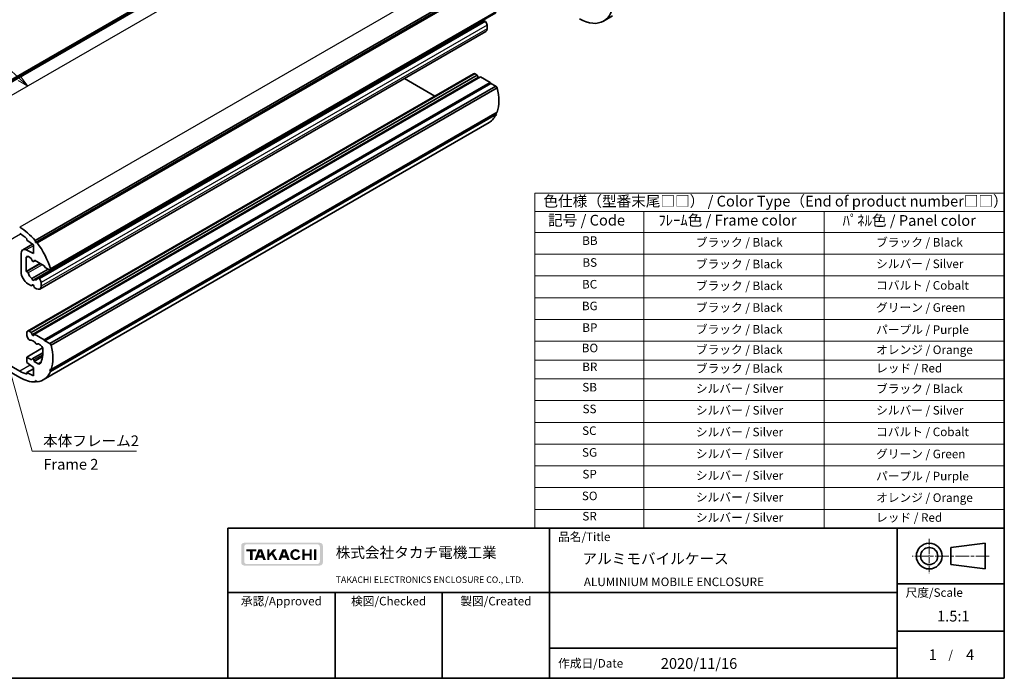
# Model space of a CAD drawing. Units: millimetres. Extents: x 0 to 1464, y 0 to 422.
# Drawn here: x 108 to 261, y 0 to 102 of the extents above; entities that cross this region are included whole.
import ezdxf
from ezdxf.enums import TextEntityAlignment as Align

# ---------------------------------------------------------------- set-up
doc = ezdxf.new("R2010")
doc.units = ezdxf.units.MM
doc.header["$LTSCALE"] = 0.6666666666666666
doc.linetypes.add('CHAIN', pattern=[0.35429999999999995, 0.2362, -0.0295, 0.0591, -0.0295])
for name, color, linetype, lineweight in [('Border (ISO)', 7, 'Continuous', 35), ('Hatch (ISO)', 1, 'Continuous', 18), ('Symbol (ISO)', 7, 'Continuous', 18), ('Symbol (TK)', 100, 'Continuous', 18), ('Title (ISO)', 7, 'Continuous', 35), ('Visible (ISO)', 7, 'Continuous', 35), ('Visible Narrow (ISO)', 7, 'Continuous', 25)]:
    doc.layers.add(name, color=color, linetype=linetype, lineweight=lineweight)
doc.styles.add('Note Text (TK)', font='txt')
doc.styles.add('Note Text (TK2)', font='txt')
doc.styles.add('文字スタイル67', font='arial.ttf')
doc.dimstyles.new('Default - Method 1b (TK)$7', dxfattribs={"dimscale": 0.6666666666666666, "dimtxt": 2.5, "dimasz": 2.5, "dimexe": 1, "dimexo": 1.499999999999999, "dimgap": 1, "dimtad": 1, "dimtoh": 1, "dimrnd": 1e-08, "dimdsep": 46, "dimtxsty": 'Note Text (TK)', "dimcen": 0.09, "dimdle": 5, "dimclrd": 100, "dimclre": 100, "dimclrt": 7, "dimadec": 1, "dimazin": 1, "dimtfac": 1, "dimtmove": 0, "dimatfit": 3, "dimfxl": 1, "dimtolj": 1, "dimlwd": -1, "dimlwe": -1, "dimarcsym": 0})

# ---------------------------------------------------------------- blocks, each defined once
blk = doc.blocks.new('図面枠 tk図枠')
at = {"layer": 'Border (ISO)'}
for p in [(405.4999999999999, 289), (14.50000000000001, 8.000000000000007)]:
    blk.add_line(p, (405.4999999999999, 8.000000000000007), dxfattribs=at)
blk = doc.blocks.new('表題欄 tk表題欄')
at = {"layer": 'Hatch (ISO)'}
h = blk.add_hatch(color=256, dxfattribs=at)
edge = h.paths.add_edge_path(flags=0)
edge.add_arc((95.57537688673352, 236.2990653650367), 0.5958259999999996, 269.9999999999897, 360)
edge.add_line((96.17120288673351, 236.2990653650368), (96.17120288673348, 239.7107813650365))
edge.add_arc((95.5753768867335, 239.7107813650366), 0.5958259999999996, 0, 90.0000000000068)
edge.add_line((95.57537688673342, 240.3066073650366), (79.13710888673356, 240.3066073650366))
edge.add_arc((79.13710888673353, 239.7107813650366), 0.5958259999999996, 89.99999999999744, 180)
edge.add_line((78.54128288673353, 239.7107813650365), (78.54128288673331, 236.2990653650368))
edge.add_arc((79.13710888673332, 236.2990653650365), 0.5958259999999996, 180, 270.0000000000231)
edge.add_line((79.13710888673356, 235.7032393650365), (95.57537688673342, 235.7032393650367))
edge = h.paths.add_edge_path()
edge.add_line((77.83935088673357, 239.9556413650366), (77.83935088673357, 236.0542053650368))
edge.add_arc((78.54128288673346, 236.0542053650367), 0.7019319999998935, 180, 270.0000000000087)
edge.add_line((78.54128288673357, 235.3522733650368), (96.17120288673352, 235.3522733650368))
edge.add_arc((96.17120288673351, 236.0542053650367), 0.7019319999998921, 270, 360)
edge.add_line((96.8731348867334, 236.0542053650368), (96.87313488673352, 239.9556413650366))
edge.add_arc((96.1712028867336, 239.9556413650367), 0.7019319999998921, 0, 90.00000000000873)
edge.add_line((96.17120288673348, 240.6575733650367), (78.54128288673357, 240.6575733650366))
edge.add_arc((78.54128288673357, 239.9556413650366), 0.7019319999999984, 90, 180)
for points in [[(79.07181288673355, 239.1476033650369), (79.07181288673355, 238.6578833650367), (79.92066088673353, 238.6578833650367), (79.92066088673353, 236.6581933650368), (80.50832488673353, 236.6581933650368), (80.50832488673353, 238.6578833650367), (81.35717288673355, 238.6578833650367), (81.35717288673355, 239.1476033650369)], [(85.68407849525303, 236.6581933650368), (84.9434673993943, 237.8918698287545), (84.41792288673358, 237.3246628822781), (84.41792288673358, 236.6581933650368), (83.89555488673355, 236.6581933650368), (83.89555488673355, 239.1476033650369), (84.41792288673358, 239.1476033650369), (84.41792288673358, 238.0993979968839), (85.38913556809511, 239.1476033650369), (86.10696490847272, 239.1476033650369), (85.31925422435492, 238.2974470774499), (86.30334488673353, 236.6581933650368)], [(92.09142939614459, 239.1476033650369), (92.09142939614459, 236.6581933650368), (92.60971639614465, 236.6581933650368), (92.60971639614465, 237.6580383650368), (93.76872039614462, 237.6580383650368), (93.76872039614462, 236.6581933650368), (94.28700739614459, 236.6581933650368), (94.28700739614459, 239.1476033650369), (93.76872039614462, 239.1476033650369), (93.76872039614462, 238.1477583650367), (92.60971639614465, 238.1477583650367), (92.60971639614465, 239.1476033650369)], [(94.84202339614467, 239.1476033650369), (94.84202339614467, 236.6581933650368), (95.36439139614473, 236.6581933650368), (95.36439139614473, 239.1476033650369)]]:
    blk.add_hatch(color=256, dxfattribs=at).paths.add_polyline_path(points)
h = blk.add_hatch(color=256, dxfattribs=at)
h.paths.add_polyline_path([(82.59020695886475, 237.7110913650368), (81.95242681460243, 237.7110913650368), (82.27131688673356, 238.5794973650367)], flags=0)
h.paths.add_polyline_path([(82.77903014574996, 237.1968853650368), (81.76360362771717, 237.1968853650368), (81.56578886050404, 236.6581933650368), (80.94907288673355, 236.6581933650368), (81.86321688673357, 239.1476033650369), (82.67941688673353, 239.1476033650369), (83.59356088673351, 236.6581933650368), (82.97684491296302, 236.6581933650368)])
h = blk.add_hatch(color=256, dxfattribs=at)
h.paths.add_polyline_path([(87.52707281460246, 237.7110913650368), (88.16485295886469, 237.7110913650368), (87.84596288673359, 238.5794973650367)], flags=0)
h.paths.add_polyline_path([(87.14043486050403, 236.6581933650368), (87.3382496277172, 237.1968853650368), (88.35367614574989, 237.1968853650368), (88.551490912963, 236.6581933650368), (89.16820688673343, 236.6581933650368), (88.25406288673352, 239.1476033650369), (87.43786288673356, 239.1476033650369), (86.52371888673358, 236.6581933650368)])
h = blk.add_hatch(color=256, dxfattribs=at)
edge = h.paths.add_edge_path()
edge.add_arc((90.52309888673334, 237.9028983650369), 1.273272000000011, 38.55054079078439, 336.5820184016556)
edge.add_line((91.69149139614446, 237.3968543650369), (91.17255542714857, 237.6216113977801))
edge.add_ellipse((90.52309888673352, 237.9028983650369), major_axis=(0, -0.7998759999999119), ratio=0.8673469387756529, start_angle=128.5505407907963, end_angle=426.582018401653, ccw=False)
edge.add_line((91.09381514418376, 238.3576891122095), (91.51887237036831, 238.6964075050431))
at = {"layer": 'Title (ISO)'}
for p, q in [((74.70882392282105, 244.052739026017), (255.7088239228211, 244.052739026017)), ((74.70882392282105, 209.052739026017), (74.70882392282105, 244.052739026017)), ((149.7088239228211, 244.052739026017), (149.7088239228211, 209.052739026017)), ((230.7088239228211, 244.052739026017), (230.7088239228211, 209.052739026017)), ((255.7088239228211, 244.052739026017), (255.7088239228211, 209.052739026017)), ((243.2088239228211, 239.552739026017), (251.2088239228211, 240.5527390260171)), ((243.2088239228211, 239.552739026017), (243.2088239228211, 235.552739026017)), ((251.2088239228211, 234.552739026017), (251.2088239228211, 240.5527390260171)), ((243.2088239228211, 235.552739026017), (251.2088239228211, 234.552739026017)), ((230.7088239228211, 231.052739026017), (255.7088239228211, 231.052739026017)), ((74.70882392282105, 229.052739026017), (230.7088239228211, 229.052739026017)), ((99.70882392282108, 229.052739026017), (99.70882392282108, 209.052739026017)), ((124.708823922821, 229.052739026017), (124.708823922821, 209.052739026017)), ((230.7088239228211, 220.052739026017), (255.7088239228211, 220.052739026017)), ((149.7088239228211, 216.052739026017), (230.7088239228211, 216.052739026017)), ((255.7088239228211, 209.052739026017), (74.70882392282105, 209.052739026017))]:
    blk.add_line(p, q, dxfattribs=at)
at = {"layer": 'Title (ISO)', "color": 4, "linetype": 'CHAIN', "lineweight": 18, "ltscale": 8.889559745788574}
blk.add_line((238.2088239228211, 241.552739026017), (238.2088239228211, 233.552739026017), dxfattribs=at)
at = {"layer": 'Title (ISO)', "color": 4, "linetype": 'CHAIN', "lineweight": 18, "ltscale": 20.00163269042969}
blk.add_line((252.2088239228211, 237.552739026017), (234.2088239228211, 237.552739026017), dxfattribs=at)
at = {"layer": 'Title (ISO)'}
for radius in [3, 2]:
    blk.add_circle((238.2088239228211, 237.552739026017), radius, dxfattribs=at)
at = {"layer": 'Title (ISO)', "color": 1, "char_height": 2.000000029802322, "line_spacing_factor": 1.5, "style": 'Note Text (TK)'}
for s, insert, attachment_point in [('\\fＭＳ Ｐゴシック|b0|i0;\\H2.0000;品名/Title', (151.708823922821, 242.052739026017), 4), ('\\fＭＳ Ｐゴシック|b0|i0;\\H2.0000;尺度/Scale', (232.7088239228211, 229.052739026017), 4), ('\\fＭＳ Ｐゴシック|b0|i0;\\H2.0000;承認/Approved', (87.20882392282108, 227.052739026017), 5), ('\\fＭＳ Ｐゴシック|b0|i0;\\H2.0000;検図/Checked', (112.208823922821, 227.052739026017), 5), ('\\fＭＳ Ｐゴシック|b0|i0;\\H2.0000;製図/Created', (137.2088239228211, 227.052739026017), 5), ('\\fＭＳ Ｐゴシック|b0|i0;\\H2.0000;作成日/Date', (151.708823922821, 212.552739026017), 4)]:
    blk.add_mtext(s, dxfattribs=dict(at, insert=insert, attachment_point=attachment_point))
at = {"layer": 'Title (ISO)', "color": 7, "line_spacing_factor": 1.5, "style": 'Note Text (TK)'}
for s, insert, char_height, attachment_point in [('株式会社タカチ電機工業', (99.87313488673345, 238.052739026017), 2.5, 4), ('\\fArial|b0|i0;\\H1.4986;TAKACHI ELECTRONICS ENCLOSURE CO., LTD.', (99.87313488673342, 232.052739026017), 1.49859994649887, 4), ('\\fＭＳ Ｐゴシック|b0|i0;\\H2.0000;/', (243.2088239228211, 214.552739026017), 2.000000029802322, 5)]:
    blk.add_mtext(s, dxfattribs=dict(at, insert=insert, char_height=char_height, attachment_point=attachment_point))
at = {"layer": 'Title (ISO)', "color": 7}
for tag, p, height, style in [('<品名>_001', (157.3679148268321, 235.6891026234344), 2.5, 'Note Text (TK)'), ('<Title>_001', (157.7088239228211, 230.5513747487906), 2.000000029802322, '文字スタイル67'), ('<尺度>_001', (240.0412101876103, 222.302739026017), 2.5, 'Note Text (TK)'), ('<ページ_No.>_001', (238.0980284456275, 213.302739026017), 2.5, 'Note Text (TK)'), ('<総ページ数>_001', (246.7855284409709, 213.302739026017), 2.5, 'Note Text (TK)'), ('作成日_001', (175.6605281979804, 211.2601253517655), 2.5, 'Note Text (TK)')]:
    blk.add_attdef(tag, p, '', height=height, dxfattribs=dict(at, style=style))
at = {"layer": 'Title (ISO)', "color": 7, "style": 'Note Text (TK)'}
blk.add_attdef('<承認>', text='', height=2.5, dxfattribs=at).set_placement((87.20882392282108, 217.052739026017), align=Align.MIDDLE_CENTER)
blk = doc.blocks.new('バルーン1')
at = {"layer": 'Symbol (TK)', "color": 100}
for p, q in [((176.0212173051751, 147.7828541761392), (162.9964520426517, 159.7263037472206)), ((175.6832922452158, 147.4143346327611), (177.8638150220652, 146.0932288763429)), ((176.0212173051751, 147.7828541761392), (177.8638150220652, 146.0932288763429)), ((177.8638150220652, 146.0932288763429), (176.3591423651343, 148.1513737195172))]:
    blk.add_line(p, q, dxfattribs=at)
at = {"layer": 'Symbol (TK)'}
blk.add_circle((160.7916840392792, 161.7480319652315), 3.000000044703483, dxfattribs=at)
at = {"layer": 'Symbol (TK)', "color": 7, "insert": (160.7916840392792, 161.7246401526574), "char_height": 2.000000029802322, "attachment_point": 5, "style": 'Note Text (TK2)'}
blk.add_mtext('1', dxfattribs=at)
blk = doc.blocks.new('テーブル1')
at = {"layer": 'Symbol (ISO)'}
for p, q in [((296.1, 121.1423640714839), (405.4999999999999, 121.1423640714839)), ((296.1, 121.1423640714839), (296.1, 116.8623640714839)), ((405.4999999999999, 121.1423640714839), (405.4999999999999, 116.8623640714839)), ((296.1, 116.8623640714839), (405.4999999999999, 116.8623640714839)), ((296.1, 116.8623640714839), (296.1, 111.9623640714839)), ((321.5, 116.8623640714839), (321.5, 111.9623640714839)), ((363.5, 116.8623640714839), (363.5, 111.9623640714839)), ((405.5, 116.8623640714839), (405.5, 111.9623640714839)), ((296.1, 111.9623640714839), (405.5, 111.9623640714839)), ((296.1, 111.9623640714839), (296.1, 42.99999999999998)), ((321.5, 111.9623640714839), (321.5, 42.99999999999998)), ((363.5, 111.9623640714839), (363.5, 42.99999999999998)), ((405.5, 111.9623640714839), (405.5, 42.99999999999998)), ((296.1, 106.8930582549315), (405.5, 106.8930582549315)), ((296.1, 101.823752438379), (405.5, 101.823752438379)), ((296.1, 96.75444662182659), (405.5, 96.75444662182659)), ((296.1, 91.68514080527414), (405.5, 91.68514080527414)), ((296.1, 86.61583498872167), (405.5, 86.61583498872167)), ((296.1, 82.21583495891936), (405.5, 82.21583495891936)), ((296.1, 77.81583492911705), (405.5, 77.81583492911705)), ((296.1, 72.74652911256459), (405.5, 72.74652911256459)), ((296.1, 67.67722329601213), (405.5, 67.67722329601213)), ((296.1, 62.60791747945967), (405.5, 62.60791747945967)), ((296.1, 57.53861166290722), (405.5, 57.53861166290722)), ((296.1, 52.46930584635477), (405.5, 52.46930584635477)), ((296.1, 47.40000002980231), (405.5, 47.40000002980231)), ((296.1, 42.99999999999998), (405.5, 42.99999999999998))]:
    blk.add_line(p, q, dxfattribs=at)
at = {"layer": 'Symbol (ISO)', "color": 7, "attachment_point": 7}
for s, insert, char_height, style in [('色仕様（型番末尾□□） / Color Type（End of product number□□）', (298.0680255006765, 117.2260482967153), 2.5, 'Note Text (TK)'), ('記号 / Code', (299.1642697422473, 112.7895569673434), 2.5, 'Note Text (TK)'), ('ﾌﾚｰﾑ色 / Frame color', (324.8762927994227, 112.7895569859699), 2.5, 'Note Text (TK)'), ('ﾊﾟﾈﾙ色 / Panel color', (367.8196840798365, 112.7237675863013), 2.5, 'Note Text (TK)'), ('BB', (307.111167901866, 108.4277111995293), 2.000000029802322, 'Note Text (TK2)'), ('\u3000\u3000\u3000\u3000ブラック / Black', (322.6999999999999, 108.0358983115552), 2.000000029802322, 'Note Text (TK2)'), ('\u3000\u3000\u3000\u3000ブラック / Black', (364.7, 108.0358983115552), 2.000000029802322, 'Note Text (TK2)'), ('BS', (307.1637993992491, 103.3350135558508), 2.000000029802322, 'Note Text (TK2)'), ('\u3000\u3000\u3000\u3000ブラック / Black', (322.6999999999999, 102.9665924950027), 2.000000029802322, 'Note Text (TK2)'), ('\u3000\u3000\u3000\u3000シルバー / Silver', (364.7, 103.0250719996625), 2.000000029802322, 'Note Text (TK2)'), ('BC', (307.0702321768923, 98.26570773929836), 2.000000029802322, 'Note Text (TK2)'), ('\u3000\u3000\u3000\u3000ブラック / Black', (322.6999999999999, 97.89728667845031), 2.000000029802322, 'Note Text (TK2)'), ('\u3000\u3000\u3000\u3000コバルト / Cobalt', (364.7, 97.99085390080712), 2.000000029802322, 'Note Text (TK2)'), ('BG', (307.0468403340502, 93.1964019227459), 2.000000029802322, 'Note Text (TK2)'), ('\u3000\u3000\u3000\u3000ブラック / Black', (322.6999999999999, 92.82798086189786), 2.000000029802322, 'Note Text (TK2)'), ('\u3000\u3000\u3000\u3000グリーン / Green', (364.7, 92.83382881329516), 2.000000029802322, 'Note Text (TK2)'), ('BP', (307.140407556407, 88.15048793331952), 2.000000029802322, 'Note Text (TK2)'), ('\u3000\u3000\u3000\u3000ブラック / Black', (322.6999999999999, 87.75867504534543), 2.000000029802322, 'Note Text (TK2)'), ('\u3000\u3000\u3000\u3000パープル / Purple', (364.7, 87.67680369784355), 2.000000029802322, 'Note Text (TK2)'), ('BO', (307.0059046090765, 83.39829113615961), 2.000000029802322, 'Note Text (TK2)'), ('\u3000\u3000\u3000\u3000ブラック / Black', (322.6999999999999, 83.02402212216803), 2.000000029802322, 'Note Text (TK2)'), ('\u3000\u3000\u3000\u3000オレンジ / Orange', (364.7, 82.98308642513402), 2.000000029802322, 'Note Text (TK2)'), ('BR', (307.128711634986, 79.00998701962926), 2.000000029802322, 'Note Text (TK2)'), ('\u3000\u3000\u3000\u3000ブラック / Black', (322.6999999999999, 78.6240220923657), 2.000000029802322, 'Note Text (TK2)'), ('\u3000\u3000\u3000\u3000レッド / Red', (364.7, 78.68834956704922), 2.000000029802322, 'Note Text (TK2)'), ('SB', (307.1381993333314, 74.25779023003636), 2.000000029802322, 'Note Text (TK2)'), ('\u3000\u3000\u3000\u3000シルバー / Silver', (322.6999999999999, 73.94784867384809), 2.000000029802322, 'Note Text (TK2)'), ('\u3000\u3000\u3000\u3000ブラック / Black', (364.7, 73.88936916918831), 2.000000029802322, 'Note Text (TK2)'), ('SS', (307.1908309797262, 69.1884844134839), 2.000000029802322, 'Note Text (TK2)'), ('\u3000\u3000\u3000\u3000シルバー / Silver', (322.6999999999999, 68.87854285729563), 2.000000029802322, 'Note Text (TK2)'), ('\u3000\u3000\u3000\u3000シルバー / Silver', (364.7, 68.87854285729563), 2.000000029802322, 'Note Text (TK2)'), ('SC', (307.0972636083578, 64.11917859693143), 2.000000029802322, 'Note Text (TK2)'), ('\u3000\u3000\u3000\u3000シルバー / Silver', (322.6999999999999, 63.80923704074317), 2.000000029802322, 'Note Text (TK2)'), ('\u3000\u3000\u3000\u3000コバルト / Cobalt', (364.7, 63.84432475844019), 2.000000029802322, 'Note Text (TK2)'), ('SG', (307.0738719145273, 59.049872780379), 2.000000029802322, 'Note Text (TK2)'), ('\u3000\u3000\u3000\u3000シルバー / Silver', (322.6999999999999, 58.73993122419072), 2.000000029802322, 'Note Text (TK2)'), ('\u3000\u3000\u3000\u3000グリーン / Green', (364.7, 58.68729967092825), 2.000000029802322, 'Note Text (TK2)'), ('SP', (307.1674391368841, 53.98056696382654), 2.000000029802322, 'Note Text (TK2)'), ('\u3000\u3000\u3000\u3000シルバー / Silver', (322.6999999999999, 53.67062540763826), 2.000000029802322, 'Note Text (TK2)'), ('\u3000\u3000\u3000\u3000パープル / Purple', (364.7, 53.53027455547661), 2.000000029802322, 'Note Text (TK2)'), ('SO', (307.0329361895536, 48.91126114727409), 2.000000029802322, 'Note Text (TK2)'), ('\u3000\u3000\u3000\u3000シルバー / Silver', (322.6999999999999, 48.60131959108581), 2.000000029802322, 'Note Text (TK2)'), ('\u3000\u3000\u3000\u3000オレンジ / Orange', (364.7, 48.50190438939204), 2.000000029802322, 'Note Text (TK2)'), ('SR', (307.155743215463, 44.17660822409669), 2.000000029802322, 'Note Text (TK2)'), ('\u3000\u3000\u3000\u3000シルバー / Silver', (322.6999999999999, 43.86666666790842), 2.000000029802322, 'Note Text (TK2)'), ('\u3000\u3000\u3000\u3000レッド / Red', (364.7, 43.87251463793217), 2.000000029802322, 'Note Text (TK2)')]:
    blk.add_mtext(s, dxfattribs=dict(at, insert=insert, char_height=char_height, style=style))

msp = doc.modelspace()

# ---------------------------------------------------------------- linework, layer by layer
at = {"layer": 'Visible (ISO)'}
for p, q in [((154.9308304404823, 121.1016364149871), (85.63436588420063, 81.09330394952856)), ((155.876501798139, 121.4179511705521), (86.58003724185738, 81.40961870509354)), ((156.1786289305555, 121.4422209598003), (86.88216437427387, 81.43388849434179)), ((179.3678082612597, 108.0539420309317), (110.071343704978, 68.0456095654731)), ((179.4328309173469, 107.7426165164669), (110.1363663610653, 67.73428405100833)), ((179.6699353936762, 107.680805879223), (110.3734708373946, 67.67247341376444)), ((181.6400051083406, 103.4668468888551), (112.3435405520589, 63.45851442339653)), ((181.7426026835537, 103.6656049574447), (112.446138127272, 63.65727249198613)), ((199.8074898433693, 102.9772326629473), (198.3932762809962, 102.1607360820196)), ((179.1571020841301, 101.9751638674528), (109.8606375278485, 61.96683140199423)), ((179.7915061784574, 102.20925618712), (110.4950416221758, 62.20092372166152)), ((179.9281087188359, 102.1726536467416), (180.026961583262, 102.0849957361609)), ((180.2890086229092, 101.5393652399828), (180.2890086229092, 100.9808587496825)), ((180.0819018417227, 100.5230816363619), (110.785437285441, 60.51474917090332)), ((178.2005309918241, 93.9837525651323), (108.9040664355428, 53.97542009967357)), ((178.7687290433582, 93.7752764229951), (109.4722644870769, 53.76694395753635)), ((179.2637037901888, 93.48950261967042), (109.9672392339075, 53.48117015421166)), ((178.450530991824, 93.95898815370404), (178.7687290433582, 93.7752764229951)), ((178.7687290433582, 93.7752764229951), (178.8937419296344, 93.45307442689914)), ((179.2637037901888, 93.48950261967042), (180.7914769709169, 92.60744236251637)), ((180.7914769709169, 92.60744236251637), (111.4950124146356, 52.59910989705761)), ((180.8621876490355, 92.48496787537725), (111.5657230927542, 52.4766354099185)), ((181.6400051083407, 92.03589475586705), (112.3435405520594, 52.02756229040829)), ((167.4650710507122, 93.23875098285201), (172.1876107251538, 90.51219143055447)), ((180.7914769709169, 92.60744236251637), (180.8621876490355, 92.48496787537725)), ((180.8621876490355, 92.48496787537725), (181.6400051083407, 92.03589475586705)), ((181.6400051083407, 92.03589475586705), (181.8634334325531, 91.78842887740355)), ((181.8634334325531, 91.78842887740355), (112.5669688762718, 51.7800964119448)), ((181.7426026835538, 87.71783396539685), (112.4461381272725, 47.70950149993808)), ((181.8634334325531, 88.02453458152758), (112.5669688762718, 48.01620211606882)), ((181.678029516464, 87.91749158066474), (181.7426026835538, 87.71783396539685)), ((180.6156067513326, 86.41225783468597), (111.3191421950513, 46.40392536922724)), ((109.6576984190503, 67.47808860761106), (108.1401577058899, 66.60193606836168)), ((108.76515770589, 68.09645895281795), (108.76515770589, 68.34123493742665)), ((109.8258178776699, 67.36161202998302), (108.76515770589, 68.09645895281795)), ((109.8258178776695, 66.05521750049883), (109.8258178776699, 67.36161202998302)), ((110.071343704978, 68.0456095654731), (110.1363663610653, 67.73428405100833)), ((110.1363663610653, 67.73428405100833), (110.3734708373946, 67.67247341376444)), ((107.8812742294068, 63.17706705272875), (107.8812742294068, 66.02971467671085)), ((108.6772080127986, 66.58573767224048), (109.8258178776695, 66.05521750049883)), ((108.659091688712, 65.34078299218724), (108.659091688712, 63.25714594396856)), ((110.8171276953291, 64.50308861330984), (108.659091688712, 63.25714594396856)), ((109.4722644870764, 65.27954574861768), (109.0126450793053, 65.54490713741913)), ((109.5972773733527, 64.95734375252167), (109.4722644870764, 65.27954574861768)), ((110.0655698530043, 64.93700073588757), (109.8197518604919, 64.7950776517389)), ((109.9672392339071, 64.99377194529292), (109.842226347631, 64.81592239628434)), ((111.4950124146348, 64.1117116881392), (109.9672392339071, 64.99377194529292)), ((108.659091688712, 63.25714594396856), (108.8078595584294, 63.21728371341812)), ((112.1121530961687, 63.59210603334188), (109.5788661931351, 62.12951215794092)), ((111.6364337708724, 63.86676271386037), (111.4950124146348, 64.1117116881392)), ((112.3435405520589, 63.45851442339653), (111.6364337708724, 63.86676271386037)), ((112.446138127272, 63.65727249198613), (112.3435405520589, 63.45851442339653)), ((109.5076198261359, 61.01335111327048), (108.9419344011866, 61.33994974564144)), ((110.6316441625542, 62.16432118128305), (110.7304970269804, 62.07666327070235)), ((110.9925440666276, 61.53103277452428), (110.9925440666276, 60.97252628422389)), ((109.7330000283723, 61.14347443370169), (109.5076198261359, 61.01335111327048)), ((109.5972773733527, 61.14090239868344), (109.5076198261359, 61.01335111327048)), ((109.9318838948479, 60.76840213899182), (109.8422263476311, 60.99948104244608)), ((110.285437285441, 60.56427799375999), (109.9318838948479, 60.76840213899182)), ((89.28436588420097, 58.35973722525486), (107.6691421950513, 47.74528167319446)), ((107.6691421950513, 46.76548577608126), (89.28436588420097, 57.37994132814165)), ((108.8005130449495, 53.30326108604346), (108.8005130449495, 53.74653154301323)), ((109.1540664355427, 53.95065568824527), (109.4722644870769, 53.76694395753637)), ((109.4722644870769, 53.76694395753637), (109.5972773733531, 53.4447419614404)), ((109.0522003643515, 52.69822388249259), (108.9040664355426, 52.95479937351451)), ((109.8422263476314, 53.30332060520308), (109.9672392339075, 53.48117015421167)), ((109.9672392339075, 53.48117015421167), (111.4950124146356, 52.59910989705763)), ((111.4950124146356, 52.59910989705761), (111.5657230927542, 52.4766354099185)), ((111.5657230927542, 52.4766354099185), (112.3435405520594, 52.02756229040829)), ((112.3435405520594, 52.02756229040829), (112.5669688762718, 51.7800964119448)), ((111.2209198150922, 51.34724494198959), (108.7651577058903, 49.92941002717617)), ((111.2752286079613, 50.60493529793588), (109.6197518604922, 49.64914535214743)), ((110.4915033026198, 51.98756167736791), (110.3873033566328, 51.92740181050301)), ((110.889196542419, 51.80578264066241), (110.5915033026197, 51.9776559127965)), ((108.7651577058903, 49.07208861720228), (108.7651577058903, 49.92941002717617)), ((108.7651577058903, 49.92941002717617), (109.5076198261363, 49.50074932218899)), ((109.82581787767, 48.33724169436742), (108.7651577058903, 49.07208861720228)), ((109.5076198261363, 49.50074932218899), (109.5972773733529, 49.62830060760197)), ((109.8422263476313, 49.48687925136462), (109.9318838948482, 49.25580034791021)), ((111.2289681651232, 50.00467230051509), (109.9318838948482, 49.25580034791021)), ((109.9318838948482, 49.25580034791022), (110.5446856219536, 48.90199910580645)), ((109.8258178776701, 48.13311754913513), (108.7651577058905, 47.52074511343947)), ((108.7651577058905, 47.27596912883079), (108.7651577058905, 47.52074511343947)), ((108.7651577058905, 47.52074511343947), (109.8258178776704, 47.03084716488274)), ((109.8258178776704, 47.03084716488274), (109.82581787767, 48.33724169436742)), ((112.5669688762718, 48.01620211606882), (112.3435405520594, 48.02672904386263)), ((112.3435405520594, 48.02672904386263), (112.4461381272725, 47.70950149993808)), ((110.1363663610654, 46.29958464288788), (110.071343704978, 46.063340824414)), ((110.2714133843097, 46.17885110763282), (110.071343704978, 46.06334082441401)), ((110.3734708373945, 46.08761061366225), (110.1363663610654, 46.29958464288788))]:
    msp.add_line(p, q, dxfattribs=at)
for centre, major_axis, ratio, start_param, end_param in [((194.6432762809962, 108.6559266104028), (3.74999999999961, -6.495190528383509), 0.577350269189626, 5.497787143782382, 8.639379797372175), ((179.0162164167735, 102.0423043048882), (0.0999999999999738, -0.1732050807568424), 0.577350269189626, 5.114130065096963, 5.410720661434532), ((179.0162164167735, 102.9812753729551), (0.5749999999999661, -0.9959292143520466), 0.5773502691896257, 5.671920108476898, 5.876567054693349), ((179.8915061784574, 102.0360511063632), (-0.0999999999999989, 0.1732050807568839), 0.577350269189626, 5.235987755982986, 6.283185307179574), ((179.9354552323159, 101.7434893852148), (0.2499999999999735, -0.4330127018922331), 0.577350269189626, 0.7853981633975567, 2.094395102393376), ((179.5819018417227, 101.3891070401463), (0.5000000000000039, -0.8660254037844454), 0.577350269189626, 0, 0.7853981633974289), ((178.4505309918241, 93.5507398632401), (-0.2500000000000053, 0.4330127018922314), 0.5773502691896288, 5.497787143782356, 6.283185307179627), ((179.0162164167736, 93.46401340687326), (0.1000000000000079, -0.1732050807568999), 0.5773502691896288, 4.450589592585536, 5.24565304881445), ((176.9656067513326, 92.73424328231236), (3.65, -6.321985447626343), 0.5773502691896288, 0.4641612653963163, 1.106635061398577), ((176.9656067513326, 92.73424328231233), (3.650000000000007, -6.321985447626356), 0.5773502691896288, 0, 0.396789989076372), ((107.6691421950509, 64.15686294984188), (3.649999999999614, -6.321985447626608), 0.577350269189626, 1.872138038516316, 2.356194490192585), ((107.6691421950509, 64.15686294984185), (-3.050000000000005, 5.282754963085087), 0.577350269189626, 5.240871791765471, 5.497787143782138), ((107.6691421950509, 64.15686294984188), (3.649999999999975, -6.321985447626358), 0.577350269189626, 1.174006337718521, 1.804766762196187), ((108.7651577058899, 65.51940431363113), (-0.625000000000001, 1.08253175473055), 0.5773502691896257, 5.597455796273303, 7.068583470577124), ((109.0126450793052, 65.13665884695538), (-0.2499999999999986, 0.4330127018922171), 0.5773502691896258, 5.497787143782003, 7.068583470577145), ((109.7197518604919, 64.96828273249578), (0.0999999999999992, -0.1732050807568863), 0.577350269189626, 4.450589592585539, 6.544984694978495), ((108.9419344011866, 62.564694617033), (-0.7499999999999218, 1.299038105676701), 0.5773502691896257, 0.7853981633977432, 2.356194490192562), ((108.8444620988079, 63.0384161999587), (0.0999999999999897, -0.1732050807568938), 0.5773502691896258, 1.195893045464394, 2.617993877992269), ((109.7197518604918, 62.97294290749659), (0.5749999999999994, -0.9959292143521039), 0.5773502691896258, 4.337485699054198, 5.323654179087362), ((109.7197518604918, 62.03397183942968), (0.1000000000000103, -0.1732050807568818), 0.5773502691896257, 3.839924334639329, 7.15564995292431), ((109.7197518604918, 62.97294290749659), (0.5749999999999997, -0.9959292143521039), 0.5773502691896258, 5.671920108476914, 6.658088588510307), ((110.5950416221758, 62.02771864090463), (-0.0999999999999993, 0.1732050807568865), 0.5773502691896258, 5.235987755982975, 6.658088588510202), ((110.6389906760343, 61.73515691975621), (0.2499999999999735, -0.4330127018922331), 0.577350269189626, 0.785398163397586, 2.094395102393367), ((109.7197518604918, 60.98854206247201), (-0.1000000000000021, 0.1732050807568914), 0.5773502691896258, 4.450589592585213, 6.544984694978339), ((110.285437285441, 61.38077457468775), (0.4999999999999992, -0.8660254037844373), 0.577350269189626, 5.497787143782137, 7.068583470577029), ((109.1540664355428, 53.54240739778134), (-0.2500000000000008, 0.4330127018922169), 0.5773502691896287, 5.49778714378227, 7.068583470577138), ((109.1540664355429, 53.0991369408116), (-0.2499999999998066, 0.4330127018923543), 0.577350269189629, 0.7853981633985176, 1.570796326793796), ((109.1522003643515, 52.75595890941146), (0.1000000000000022, -0.1732050807568899), 0.577350269189629, 4.712388980383975, 6.134489812912153), ((109.7197518604922, 51.54199077450833), (-0.5750000000000024, 0.9959292143521004), 0.5773502691896288, 4.86108447465232, 6.134489812912034), ((109.7197518604922, 53.45568094141451), (0.1000000000000001, -0.1732050807568862), 0.5773502691896288, 4.450589592585535, 6.544984694978612), ((110.2873033566329, 52.10060689125993), (0.0999999999999192, -0.1732050807569354), 0.5773502691896288, 4.861084474654083, 6.283185307182785), ((110.5915033026197, 51.8143565966108), (-0.1000000000000016, 0.1732050807568889), 0.5773502691896285, 5.497787143782136, 6.283185307177938), ((107.6691421950513, 52.7259108168536), (2.549999999999992, -4.416729559300585), 0.5773502691896287, 0.2990605395256194, 0.9271770226548492), ((110.8891965424193, 51.39753435019914), (-0.2500000000000259, 0.4330127018922007), 0.5773502691896288, 4.068769676242935, 5.497787143782633), ((107.6691421950513, 52.7259108168536), (3.65, -6.321985447626343), 0.5773502691896288, 0.4641612653963163, 1.106635061398577), ((109.7197518604922, 49.47594027139054), (-0.1000000000000008, 0.1732050807568876), 0.5773502691896284, 4.450589592585284, 6.544984694979521), ((107.6691421950513, 52.72591081685365), (3.050000000000026, -5.282754963085076), 0.5773502691896287, 5.497787143782136, 5.754702495798824), ((107.6691421950513, 52.72591081685359), (3.650000000000001, -6.321985447626346), 0.5773502691896287, 6.049214871778175, 6.679975296255958), ((110.5446856219536, 49.31024739627031), (0.2500000000000038, -0.4330127018922222), 0.5773502691896287, 5.497787143782136, 6.582245846705307), ((107.6691421950513, 52.72591081685363), (3.65000000000003, -6.321985447626396), 0.577350269189629, 5.49778714378214, 5.981843595458196)]:
    msp.add_ellipse(centre, major_axis=major_axis, ratio=ratio, start_param=start_param, end_param=end_param, dxfattribs=at)
at = {"layer": 'Visible Narrow (ISO)'}
for p, q in [((158.5808304404822, 120.7400760081331), (89.28436588420062, 80.73174354267454)), ((176.9656067513325, 110.1256204560726), (107.6691421950509, 70.11728799061407)), ((179.9281087188359, 102.1726536467416), (110.6316441625542, 62.16432118128305)), ((180.026961583262, 102.0849957361609), (110.7304970269804, 62.07666327070235)), ((180.2890086229092, 101.5393652399828), (110.9925440666276, 61.53103277452428)), ((180.2890086229092, 100.9808587496825), (110.9925440666276, 60.97252628422389)), ((178.450530991824, 93.95898815370404), (109.1540664355427, 53.95065568824527)), ((178.8937419296344, 93.45307442689914), (109.5972773733531, 53.44474196144038)), ((107.8083176355564, 69.05454575535569), (89.28436588420097, 58.35973722525486)), ((109.8258178776699, 67.24888788691777), (108.6772080127986, 66.58573767224048)), ((109.0126450793053, 65.5449071374192), (108.659091688712, 65.34078299218724)), ((110.926033334496, 64.44021191322055), (108.8078595584294, 63.21728371341812)), ((111.1724749212355, 64.29792879677703), (108.9741346560941, 63.02871645292728)), ((110.0587550182621, 64.94093528256046), (109.842226347631, 64.81592239628434)), ((109.6490411823732, 61.17078824775573), (109.5972773733527, 61.14090239868344)), ((111.2630789342252, 50.30720887471339), (109.8422263476313, 49.48687925136462)), ((110.9729998936088, 49.14928646584428), (110.5446856219536, 48.90199910580644)), ((109.3115584004438, 48.69353111149927), (107.6691421950513, 47.74528167319446))]:
    msp.add_line(p, q, dxfattribs=at)

# ---------------------------------------------------------------- block references
at = {"xscale": 0.6666666666666666, "yscale": 0.6666666666666666, "zscale": 0.6666666666666666}
for name in ['図面枠 tk図枠', 'テーブル1']:
    msp.add_blockref(name, (-9.666666666666673, -5.333333333333337), dxfattribs=at)
ref = msp.add_blockref('表題欄 tk表題欄', (90.19411738478591, -139.3684926840113), dxfattribs=dict(xscale=0.6666666666666666, yscale=0.6666666666666666, zscale=0.6666666666666666))
ref.add_attrib('<品名>_001', 'アルミモバイルケース', (195.1060606026739, 17.75757573161161), dxfattribs={"layer": 'Title (ISO)', "color": 7, "height": 1.666666666666666, "style": 'Note Text (TK)'})
ref.add_attrib('<尺度>_001', '1.5:1', (250.2215908431927, 8.833333333333353), dxfattribs={"layer": 'Title (ISO)', "color": 7, "height": 1.666666666666666, "style": 'Note Text (TK)'})
ref.add_attrib('作成日_001', '2020/11/16', (207.2916664864698, 1.471590883832321), dxfattribs={"layer": 'Title (ISO)', "color": 7, "height": 1.666666666666666, "style": 'Note Text (TK)'})
ref.add_attrib('<Title>_001', 'ALUMINIUM MOBILE ENCLOSURE', (195.3333333333333, 14.33242381518236), dxfattribs={"layer": 'Title (ISO)', "color": 7, "height": 1.333333353201548, "style": '文字スタイル67'})
ref.add_attrib('<ページ_No.>_001', '1', (248.9261363485375, 2.833333333333339), dxfattribs={"layer": 'Title (ISO)', "color": 7, "height": 1.666666666666666, "style": 'Note Text (TK)'})
ref.add_attrib('<総ページ数>_001', '4', (254.7178030120999, 2.833333333333339), dxfattribs={"layer": 'Title (ISO)', "color": 7, "height": 1.666666666666666, "style": 'Note Text (TK)'})
at = {"layer": 'Symbol (TK)', "xscale": 0.6666666666666666, "yscale": 0.6666666666666666, "zscale": 0.6666666666666666}
msp.add_blockref('バルーン1', (-9.666666666666673, -5.333333333333337), dxfattribs=at)

# ---------------------------------------------------------------- texts
at = {"layer": 'Symbol (ISO)', "color": 7, "char_height": 1.666666666666666, "line_spacing_factor": 1.5, "style": 'Note Text (TK)'}
for s, insert, width, attachment_point in [('{本体フレーム2}', (111.2919555809235, 35.56707884195205), 15.2046791712443, 7), ('{Frame 2}', (111.3470439542679, 33.05161870287005), 10.56457133066075, 4)]:
    msp.add_mtext(s, dxfattribs=dict(at, insert=insert, width=width, attachment_point=attachment_point))

# ---------------------------------------------------------------- leaders
at = {"layer": 'Symbol (ISO)', "color": 100, "annotation_type": 0, "has_hookline": 1, "hookline_direction": 0, "text_width": 14.53598484848485}
msp.add_leader([(105.1040392423262, 51.68843169375956), (109.6252889142569, 35.28930106417428), (111.2919555809235, 35.28930106417428)], dimstyle='Default - Method 1b (TK)$7', override={"dimgap": 0, "dimtad": 1}, dxfattribs=at)

doc.saveas('drawing.dxf')
